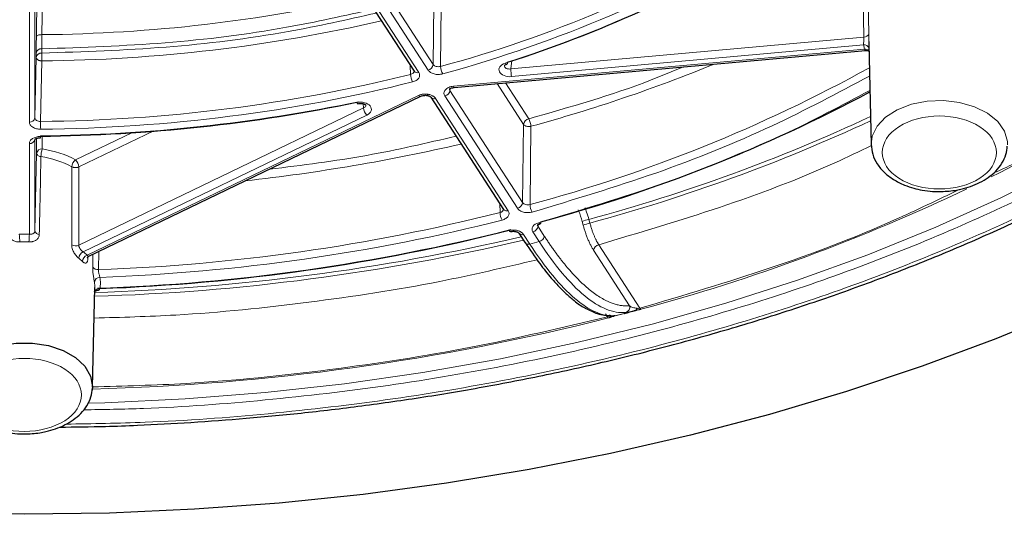
# Model space of a CAD drawing. Units: millimetres. Extents: x 0 to 420, y 0 to 297.
# Drawn here: x 369 to 387, y 114 to 123 of the extents above; entities that cross this region are included whole.
import ezdxf

# ---------------------------------------------------------------- set-up
doc = ezdxf.new("R2010")
doc.units = ezdxf.units.MM

msp = doc.modelspace()

# ---------------------------------------------------------------- linework, layer by layer
at = {"color": 8, "linetype": 'Continuous', "lineweight": 18}
for p, q in [((374.8043, 124.6553), (376.3364, 122.2906)), ((376.078, 122.1466), (374.506, 124.573)), ((374.6713, 124.618), (376.244, 122.1906)), ((369.0962, 123.8583), (369.0962, 121.2588)), ((369.1962, 123.8612), (369.1962, 121.3343)), ((369.2221, 122.7919), (369.232, 123.8623)), ((369.3327, 123.8652), (369.3229, 122.8252)), ((384.0599, 122.7808), (384.0452, 123.4738)), ((384.1335, 123.4174), (384.1459, 122.8408)), ((376.3364, 122.2906), (376.3494, 123.3795)), ((376.4816, 123.3453), (376.4685, 122.2564)), ((384.0599, 122.7808), (377.7296, 122.2114)), ((369.3204, 122.4941), (369.3204, 122.5716)), ((384.0706, 122.5643), (376.7019, 121.9017)), ((377.7435, 122.0726), (384.0539, 122.6401)), ((369.1962, 121.3343), (369.2204, 122.4185)), ((369.2204, 122.4185), (369.2204, 122.496)), ((369.3221, 122.3546), (369.2977, 121.2704)), ((377.7487, 122.361), (377.7296, 122.2114)), ((375.9301, 122.1138), (375.9253, 122.2753)), ((376.6383, 121.857), (376.6373, 121.8261)), ((377.9407, 119.8145), (376.6373, 121.8261)), ((377.9575, 121.2168), (377.4834, 121.9484)), ((377.6319, 121.9618), (378.0498, 121.3168)), ((376.0739, 121.7354), (370.1304, 118.8729)), ((377.6823, 119.6705), (376.379, 121.6822)), ((376.545, 121.7261), (377.8483, 119.7145)), ((375.0881, 121.5119), (369.9822, 119.0528)), ((375.0881, 121.5119), (375.0785, 121.5871)), ((370.0584, 118.934), (375.1482, 121.3853)), ((371.3258, 121.101), (369.9838, 120.4546)), ((377.9407, 119.8145), (377.9575, 121.2168)), ((378.0725, 119.7802), (378.0894, 121.1826)), ((369.1964, 120.9585), (369.1962, 120.9485)), ((369.1962, 119.309), (369.1962, 120.9485)), ((369.2274, 120.701), (369.2274, 120.9665)), ((369.3274, 121.0128), (369.3274, 120.7765)), ((369.9236, 120.5812), (370.9466, 121.0739)), ((369.0962, 120.873), (369.0962, 119.2493)), ((369.1962, 119.309), (369.2274, 120.701)), ((369.9838, 120.4546), (369.9822, 119.0528)), ((377.5299, 119.7988), (377.5347, 119.6378)), ((379.1463, 119.4478), (379.1285, 119.514)), ((378.217, 119.4172), (378.2161, 119.3894)), ((378.2161, 119.3894), (378.3279, 119.2169)), ((379.0261, 119.4118), (379.0083, 119.478)), ((378.0695, 119.073), (377.9578, 119.2454)), ((378.1238, 119.2894), (378.2355, 119.1169)), ((378.2355, 119.1169), (378.0695, 119.073)), ((379.3046, 119.0609), (380.042, 117.9228)), ((370.1464, 118.8667), (370.1448, 118.8105)), ((370.2317, 118.6612), (370.2356, 118.8894)), ((370.3341, 118.6136), (370.3396, 118.9395)), ((379.8572, 117.9655), (379.2122, 118.9609)), ((379.4617, 117.7691), (379.4273, 117.8222))]:
    msp.add_line(p, q, dxfattribs=at)
at = {"color": 7, "linetype": 'Continuous', "lineweight": 25}
for p, q in [((374.4468, 124.5573), (375.9941, 122.1692)), ((376.7108, 121.8789), (384.0904, 122.5426)), ((384.1472, 122.6621), (384.1882, 120.8532)), ((376.6308, 121.8524), (376.6316, 121.8525)), ((370.1535, 118.8499), (376.1173, 121.7222)), ((376.295, 121.7047), (377.5984, 119.693)), ((377.8738, 119.268), (377.9856, 119.0955)), ((370.2294, 116.5091), (370.2698, 118.2921)), ((379.7661, 117.8278), (379.7628, 117.8291))]:
    msp.add_line(p, q, dxfattribs=at)
at = {"color": 8, "linetype": 'Continuous', "lineweight": 18, "flags": 128}
for points in [[(369.3229, 122.8252), (369.3035, 122.8248), (369.2847, 122.823), (369.2674, 122.8201), (369.2522, 122.816), (369.2396, 122.8109), (369.2302, 122.805), (369.2243, 122.7986), (369.2221, 122.7919)], [(377.6706, 122.3318), (377.6696, 122.3182), (377.6669, 122.3074), (377.6627, 122.2997), (377.6571, 122.2953), (377.6503, 122.2946), (377.6425, 122.2974), (377.6342, 122.3037), (377.6254, 122.3133)], [(376.2296, 121.735), (376.2324, 121.7354), (376.2369, 121.739), (376.2418, 121.7462), (376.2468, 121.7566)], [(384.1882, 120.8566), (384.2081, 121.0055), (384.2959, 121.1855), (384.4484, 121.3468), (384.6569, 121.4801), (384.9092, 121.5776), (385.1908, 121.6337), (385.4851, 121.6451), (385.7751, 121.6111), (386.044, 121.5337), (386.2761, 121.4175), (386.458, 121.2691), (386.579, 121.0972), (386.6321, 120.9118), (386.6342, 120.8532)], [(374.9862, 121.588), (374.9827, 121.5882), (374.9773, 121.5916), (374.9715, 121.5986), (374.9655, 121.6089)], [(369.2947, 121.0125), (369.2946, 120.9991), (369.2945, 120.9886), (369.2944, 120.9815), (369.2942, 120.9781), (369.294, 120.9783), (369.2937, 120.9823), (369.2935, 120.9899), (369.2932, 121.0008)], [(370.136, 116.2206), (370.4495, 116.2294), (371.8891, 116.2973), (373.3218, 116.4102), (374.7441, 116.568), (376.1526, 116.7702), (377.5439, 117.0164), (378.9145, 117.3058), (380.2614, 117.638), (381.5811, 118.012), (382.8705, 118.4269), (384.1265, 118.8818), (385.3461, 119.3755), (386.5263, 119.9069), (387.6644, 120.4747)], [(378.2691, 119.4726), (378.2682, 119.4591), (378.2659, 119.4484), (378.2622, 119.4408), (378.2573, 119.4367), (378.2514, 119.4362), (378.2446, 119.4393), (378.2373, 119.4459), (378.2297, 119.4558)], [(377.7236, 119.2953), (377.7192, 119.2952), (377.7128, 119.2985), (377.7059, 119.3052), (377.6988, 119.3152)]]:
    msp.add_lwpolyline(points, dxfattribs=at)
at = {"color": 7, "linetype": 'Continuous', "lineweight": 25, "flags": 128}
for points in [[(369.0064, 114.2293), (367.4797, 114.2517), (365.9562, 114.3188), (364.4391, 114.4305), (362.9317, 114.5865), (361.437, 114.7866), (359.9582, 115.0302), (358.4985, 115.317), (357.0608, 115.6462), (355.6483, 116.0172), (354.2639, 116.4292), (352.9105, 116.8814), (351.5909, 117.3728), (350.3079, 117.9023), (349.0643, 118.4689), (347.8626, 119.0713), (346.7054, 119.7083), (345.5951, 120.3786), (344.534, 121.0807)], [(387.7048, 117.9023), (386.4218, 117.3728), (385.1023, 116.8814), (383.7488, 116.4292), (382.3644, 116.0172), (380.9519, 115.6462), (379.5142, 115.317), (378.0545, 115.0302), (376.5757, 114.7866), (375.0811, 114.5865), (373.5736, 114.4305), (372.0565, 114.3188), (370.533, 114.2517), (369.0064, 114.2293)], [(367.784, 116.4932), (367.7832, 116.5204), (367.8188, 116.7075), (367.9233, 116.8838), (368.0908, 117.0389), (368.3115, 117.1639), (368.5726, 117.2516), (368.8589, 117.2967), (369.1538, 117.2967), (369.4401, 117.2516), (369.7012, 117.1639), (369.9219, 117.0389), (370.0894, 116.8838), (370.194, 116.7075), (370.2295, 116.5204), (370.2249, 116.4527)]]:
    msp.add_lwpolyline(points, dxfattribs=at)
at = {"color": 8, "linetype": 'Continuous', "lineweight": 18}
for centre, radius, start, end in [((370.8653, 143.1556), 21.6373, 285.00833, 301.25309), ((369.0635, 150.3919), 27.5679, 270.53916, 282.71603), ((369.0665, 150.6879), 28.3344, 270.51694, 282.93475), ((384.0638, 122.8667), 0.086, 267.40477, 342.45634), ((369.3104, 122.4808), 0.0913, 83.7237, 170.42922), ((384.0682, 122.5504), 0.0908, 27.50621, 99.05463), ((384.0862, 122.4669), 0.0987, 49.8338, 99.10814), ((369.3104, 122.4033), 0.0913, 83.7237, 170.42922), ((362.9958, 122.3481), 6.3263, 0.05918, 1.3224), ((376.0517, 122.2162), 0.0744, 219.23447, 290.72442), ((376.2181, 122.3072), 0.1195, 282.5343, 352.0144), ((376.7449, 122.2652), 0.2765, 181.81321, 211.1328), ((378.4965, 122.2183), 0.767, 180.50856, 190.94782), ((371.0395, 146.0081), 27.1545, 285.01068, 298.88577), ((370.4643, 149.0608), 28.9023, 285.29714, 292.18801), ((369.0739, 149.5296), 28.2601, 270.4537, 284.04061), ((376.2269, 122.1223), 0.2969, 181.6303, 208.89048), ((376.519, 121.8427), 0.1195, 282.5343, 352.0144), ((376.734, 121.9012), 0.0322, 179.24584, 223.81708), ((376.1058, 121.7624), 0.0418, 220.23463, 285.92531), ((376.3527, 121.7514), 0.0741, 218.32678, 290.7986), ((375.2755, 121.5234), 0.1878, 183.50653, 227.32604), ((373.6736, 145.6485), 28.3581, 296.52596, 301.93625), ((369.1062, 121.3495), 0.0913, 263.7237, 350.42922), ((378.0758, 121.2002), 0.1195, 102.5343, 172.0144), ((377.8121, 121.1738), 0.2774, 1.80442, 31.02818), ((370.8141, 150.1454), 31.7398, 285.18609, 294.89817), ((370.8134, 150.1504), 31.8134, 285.18469, 294.84152), ((376.1623, 121.277), 6.8645, 180.05453, 181.2187), ((369.1062, 120.9637), 0.0913, 263.7237, 350.42922), ((369.3174, 120.6858), 0.0913, 83.7237, 170.42922), ((369.773, 120.6315), 0.4686, 161.96939, 179.1097), ((369.2338, 153.7679), 33.7698, 276.34773, 283.01454), ((369.0746, 119.0017), 1.6532, 61.71259, 82.00742), ((370.031, 120.445), 0.1734, 128.25743, 175.91409), ((369.7963, 120.4431), 0.1878, 3.50653, 47.32604), ((371.1348, 151.0446), 34.3221, 285.07551, 295.4917), ((377.656, 119.7401), 0.0744, 219.23447, 290.72442), ((377.8224, 119.8311), 0.1195, 282.5343, 352.0144), ((378.3506, 119.7889), 0.2783, 181.79608, 210.92861), ((369.1294, 152.9092), 34.3167, 272.01191, 284.17794), ((377.8294, 119.6462), 0.2949, 181.64667, 209.09695), ((379.365, 118.5041), 1.0372, 103.17533, 110.11224), ((378.0978, 119.406), 0.1195, 282.5343, 352.0144), ((379.3828, 118.4379), 1.0372, 103.17545, 110.1122), ((367.3068, 119.1033), 1.6164, 0.23368, 5.17978), ((370.706, 119.1033), 1.6164, 174.82022, 179.76632), ((369.2743, 119.3267), 0.0801, 192.72739, 270.45384), ((369.1114, 156.8002), 38.6128, 271.70787, 283.17918), ((377.9314, 119.3147), 0.0741, 218.32678, 290.7986), ((369.0064, 117.1366), 1.9751, 87.58422, 92.41578), ((369.9224, 119.1877), 0.1476, 242.85502, 293.90938), ((369.1121, 156.7995), 38.6804, 271.70999, 283.21491), ((379.3305, 118.9443), 0.1195, 102.5343, 172.0144), ((370.129, 118.8035), 0.1484, 118.38417, 174.46582), ((369.3868, 118.0496), 0.9714, 47.09953, 52.26344), ((370.1856, 118.7459), 0.1384, 113.47676, 173.69516), ((370.1827, 118.8402), 0.0481, 189.03821, 218.11445), ((370.321, 118.7196), 0.1068, 213.18184, 277.03828), ((370.3598, 118.3763), 0.0988, 88.87191, 170.57005), ((369.7502, 118.3038), 0.5198, 358.71583, 9.83047), ((370.3455, 118.1764), 0.0949, 81.69043, 144.30047), ((379.7608, 117.9409), 0.0995, 286.5222, 14.30835), ((380.084, 117.9463), 0.0481, 209.26633, 242.38481), ((369.1305, 158.6118), 42.1525, 271.49103, 284.21339), ((379.504, 117.7911), 0.0477, 207.51006, 240.23158), ((379.5546, 117.8795), 0.0929, 233.08478, 284.46468), ((379.5557, 117.7413), 0.0338, 105.32999, 117.32047), ((369.9129, 155.0146), 38.4679, 284.53661, 284.83186), ((379.5701, 117.7681), 0.0103, 66.64759, 100.66965), ((369.9134, 155.035), 38.4896, 284.53661, 284.83186)]:
    msp.add_arc(centre, radius, start, end, dxfattribs=at)
at = {"color": 7, "linetype": 'Continuous', "lineweight": 25}
for centre, radius, start, end in [((371.179, 142.8206), 21.4925, 287.57992, 301.22328), ((371.0306, 146.4582), 27.9396, 285.01541, 298.04497), ((369.0487, 150.2072), 29.1958, 270.4827, 281.75507), ((369.1304, 153.3615), 35.1013, 271.93555, 284.19144), ((369.9641, 154.8322), 38.2785, 284.83185, 285.14339)]:
    msp.add_arc(centre, radius, start, end, dxfattribs=at)
at = {"color": 8, "linetype": 'Continuous', "lineweight": 18}
for points, knots in [([(369.0064, 154.3134), (369.7285, 154.3037), (371.191, 154.2843), (373.3996, 154.1241), (375.6348, 153.8605), (377.878, 153.4787), (379.9859, 153.0057), (381.9442, 152.461), (383.7458, 151.8651), (385.4956, 151.1867), (387.1808, 150.4284), (388.7891, 149.5935), (390.3063, 148.6882), (391.7225, 147.7182), (393.0284, 146.69), (394.2146, 145.6127), (395.2756, 144.494), (396.2078, 143.3422), (397.0597, 142.0903), (397.7999, 140.7427), (398.3963, 139.3086), (398.8112, 137.8797), (399.0526, 136.4677), (399.1312, 135.071), (399.0526, 133.6743), (398.8112, 132.2624), (398.3963, 130.8334), (397.7999, 129.3993), (397.0598, 128.0517), (396.2078, 126.7998), (395.2757, 125.648), (394.2146, 124.5293), (393.0285, 123.452), (391.7225, 122.4238), (390.3064, 121.4538), (388.7891, 120.5485), (387.1809, 119.7136), (385.4956, 118.9553), (383.7459, 118.2769), (381.9442, 117.681), (379.9859, 117.1363), (377.8781, 116.6633), (375.6349, 116.2811), (373.3996, 116.0192), (371.4398, 115.8715), (370.2271, 115.853), (369.7547, 115.8458)], [0, 0, 0, 0, 0.023093, 0.0467717, 0.0710013, 0.0957408, 0.120945, 0.1423849, 0.1640008, 0.1857804, 0.2077907, 0.2298669, 0.251996, 0.274124, 0.2962002, 0.3182116, 0.3399901, 0.361606, 0.383047, 0.4082504, 0.4329896, 0.4572191, 0.4808984, 0.5039919, 0.5270847, 0.5507637, 0.5749932, 0.5997328, 0.6249369, 0.6463768, 0.6679927, 0.6897723, 0.7117826, 0.7338588, 0.7559879, 0.778116, 0.8001922, 0.8222035, 0.8439821, 0.865598, 0.8870389, 0.9122423, 0.9369816, 0.9612111, 0.9848905, 1, 1, 1, 1]), ([(369.0064, 154.0652), (369.7192, 154.0557), (371.1629, 154.0365), (373.343, 153.8784), (375.5494, 153.6182), (377.7637, 153.2414), (379.8444, 152.7744), (381.7774, 152.2367), (383.5558, 151.6485), (385.283, 150.9789), (386.9465, 150.2304), (388.534, 149.4062), (390.0317, 148.5126), (391.4296, 147.5551), (392.7187, 146.5402), (393.8895, 145.4767), (394.9369, 144.3725), (395.857, 143.2355), (396.698, 141.9997), (397.4286, 140.6696), (398.0173, 139.2539), (398.4269, 137.8434), (398.6652, 136.4496), (398.7428, 135.071), (398.6652, 133.6923), (398.4269, 132.2985), (398.0173, 130.888), (397.4286, 129.4724), (396.698, 128.1422), (395.857, 126.9064), (394.9369, 125.7695), (393.8895, 124.6652), (392.7187, 123.6018), (391.4295, 122.5868), (390.0317, 121.6294), (388.534, 120.7357), (386.9464, 119.9116), (385.283, 119.163), (383.5557, 118.4935), (381.7773, 117.9052), (379.8443, 117.3675), (377.7636, 116.9008), (375.5494, 116.5232), (373.3428, 116.2657), (371.5158, 116.1249), (370.4266, 116.1071), (370.0682, 116.1012)], [0, 0, 0, 0, 0.0231743, 0.0469367, 0.0712512, 0.0960771, 0.1213689, 0.142885, 0.1645766, 0.1864315, 0.20852, 0.2306736, 0.2528792, 0.2750858, 0.2972394, 0.3193269, 0.3411828, 0.3628744, 0.3843895, 0.409682, 0.4345083, 0.4588228, 0.4825847, 0.5057584, 0.5289329, 0.5526951, 0.5770096, 0.6018355, 0.6271273, 0.6486434, 0.670335, 0.6921899, 0.7142784, 0.736432, 0.7586376, 0.7808442, 0.8029978, 0.8250853, 0.8469412, 0.8686329, 0.8901479, 0.9154404, 0.9402667, 0.9645812, 0.9883429, 1, 1, 1, 1]), ([(369.3204, 122.5716), (370.0588, 122.5969), (371.5363, 122.6476), (373.537, 122.8957), (374.7537, 123.168), (375.2718, 123.2839)], [0, 0, 0, 0, 0.36454147, 0.72941557, 1, 1, 1, 1]), ([(369.3204, 122.4941), (370.0641, 122.5195), (371.5522, 122.5705), (373.5685, 122.8206), (374.7952, 123.0952), (375.3183, 123.2123)], [0, 0, 0, 0, 0.3643061, 0.7289371, 1, 1, 1, 1]), ([(369.2204, 122.496), (369.2204, 122.504), (369.2204, 122.52), (369.2205, 122.5457), (369.2206, 122.5727), (369.2207, 122.601), (369.2209, 122.637), (369.2212, 122.6815), (369.2216, 122.7353), (369.2219, 122.773), (369.2221, 122.7919)], [0, 0, 0, 0, 0.1005902, 0.2007885, 0.300873, 0.4011226, 0.5018149, 0.6680176, 0.8336575, 1, 1, 1, 1]), ([(369.3229, 122.8252), (369.3228, 122.8143), (369.3225, 122.7928), (369.3221, 122.7619), (369.3218, 122.7325), (369.3215, 122.7047), (369.3212, 122.6785), (369.321, 122.654), (369.3208, 122.631), (369.3206, 122.6097), (369.3205, 122.5898), (369.3204, 122.5776), (369.3204, 122.5716)], [0, 0, 0, 0, 0.11143535, 0.22032953, 0.32668251, 0.4304943, 0.53176487, 0.63049425, 0.72668243, 0.82032943, 0.91143527, 1, 1, 1, 1]), ([(384.0539, 122.6401), (384.0537, 122.6428), (384.0534, 122.6483), (384.0534, 122.6585), (384.0537, 122.6696), (384.0547, 122.6858), (384.0565, 122.7082), (384.0587, 122.7359), (384.0601, 122.7612), (384.06, 122.7746), (384.0599, 122.7808)], [0, 0, 0, 0, 0.0761456, 0.1598312, 0.2511153, 0.3284348, 0.5007334, 0.6898019, 0.8559735, 1, 1, 1, 1]), ([(384.1466, 122.7016), (384.1466, 122.7078), (384.1465, 122.7202), (384.1465, 122.7388), (384.1465, 122.7573), (384.1465, 122.7813), (384.1464, 122.8104), (384.146, 122.8306), (384.1459, 122.8408)], [0, 0, 0, 0, 0.1246211, 0.2487802, 0.3735765, 0.500093, 0.7495249, 1, 1, 1, 1]), ([(384.0903, 122.5433), (384.0885, 122.5432), (384.0859, 122.5429), (384.0827, 122.5451), (384.0775, 122.5494), (384.0739, 122.5572), (384.0706, 122.5643)], [0, 0, 0, 0, 0.2735543, 0.3859965, 0.4456654, 1, 1, 1, 1]), ([(369.3221, 122.3546), (369.3212, 122.3546), (369.3193, 122.3546), (369.3161, 122.3547), (369.3105, 122.355), (369.2992, 122.3561), (369.2842, 122.359), (369.2664, 122.3648), (369.2479, 122.3741), (369.2264, 122.3917), (369.2227, 122.4083), (369.2204, 122.4185)], [0, 0, 0, 0, 0.0175172, 0.0351253, 0.0616936, 0.1242846, 0.2508817, 0.3546036, 0.5015555, 0.6946142, 1, 1, 1, 1]), ([(375.9301, 122.1138), (375.9486, 122.1183), (375.9647, 122.1263), (375.9871, 122.1471), (375.9932, 122.1598), (375.9933, 122.1726)], [0, 0, 0, 0, 0.5, 0.5, 1, 1, 1, 1]), ([(376.5082, 122.1222), (376.4839, 122.1155), (376.4575, 122.1119), (376.4046, 122.1115), (376.3781, 122.1147), (376.3293, 122.1273), (376.3067, 122.1369), (376.2694, 122.1605), (376.2542, 122.1749), (376.244, 122.1906)], [0, 0, 0, 0, 0.25, 0.25, 0.5, 0.5, 0.75, 0.75, 1, 1, 1, 1]), ([(376.3364, 122.2906), (376.3465, 122.2746), (376.3669, 122.2616), (376.4157, 122.2489), (376.4442, 122.2493), (376.4685, 122.2564)], [0, 0, 0, 0, 0.5, 0.5, 1, 1, 1, 1]), ([(377.7435, 122.0726), (377.6968, 122.0684), (377.6485, 122.0749), (377.5685, 122.107), (377.5382, 122.132), (377.51, 122.1894), (377.5126, 122.2213), (377.5493, 122.2764), (377.5831, 122.2996), (377.6254, 122.3133)], [0, 0, 0, 0, 0.25, 0.25, 0.5, 0.5, 0.75, 0.75, 1, 1, 1, 1]), ([(377.6147, 122.2713), (377.6139, 122.2615), (377.6164, 122.2518), (377.6276, 122.2347), (377.6364, 122.2272), (377.6692, 122.2102), (377.7001, 122.2064), (377.7296, 122.2114)], [0, 0, 0, 0, 0.25, 0.25, 0.5, 0.5, 1, 1, 1, 1]), ([(378.0498, 121.3168), (378.7936, 121.5285), (379.7518, 121.8012), (380.628, 122.167), (380.8242, 122.2489)], [0, 0, 0, 0, 0.7760952, 1, 1, 1, 1]), ([(376.078, 122.1466), (376.0881, 122.131), (376.0934, 122.1141), (376.0931, 122.0803), (376.0877, 122.0634), (376.0672, 122.0324), (376.0519, 122.0181), (376.0144, 121.9946), (375.9916, 121.9851), (375.9669, 121.9789)], [0, 0, 0, 0, 0.25, 0.25, 0.5, 0.5, 0.75, 0.75, 1, 1, 1, 1]), ([(378.112, 119.6459), (378.8584, 119.8692), (380.352, 120.3161), (382.381, 121.1376), (383.5878, 121.779), (384.1603, 122.0833)], [0, 0, 0, 0, 0.3443393, 0.6889305, 1, 1, 1, 1]), ([(376.545, 121.7261), (376.5333, 121.7441), (376.5282, 121.7637), (376.532, 121.8025), (376.541, 121.8216), (376.5712, 121.8554), (376.5923, 121.87), (376.6427, 121.8918), (376.6717, 121.8989), (376.7019, 121.9017)], [0, 0, 0, 0, 0.25, 0.25, 0.5, 0.5, 0.75, 0.75, 1, 1, 1, 1]), ([(376.6373, 121.8261), (376.634, 121.8323), (376.6284, 121.8426), (376.6305, 121.8535), (376.6314, 121.8579)], [0, 0, 0, 0, 0.5967401, 1, 1, 1, 1]), ([(384.1661, 121.8259), (383.6551, 121.5546), (382.4981, 120.9403), (380.5096, 120.1381), (378.9895, 119.6832), (378.2297, 119.4558)], [0, 0, 0, 0, 0.2835505, 0.6419038, 1, 1, 1, 1]), ([(376.2468, 121.7566), (376.2409, 121.7575), (376.229, 121.7594), (376.2109, 121.7608), (376.1926, 121.7612), (376.1745, 121.7606), (376.1525, 121.7586), (376.127, 121.7542), (376.099, 121.7465), (376.0823, 121.7391), (376.0739, 121.7354)], [0, 0, 0, 0, 0.1006308, 0.200786, 0.3006457, 0.4003457, 0.4999919, 0.6660696, 0.8325667, 1, 1, 1, 1]), ([(376.379, 121.6822), (376.3765, 121.6857), (376.3715, 121.6929), (376.3621, 121.7029), (376.3515, 121.7124), (376.3396, 121.7212), (376.3237, 121.7311), (376.3027, 121.7413), (376.2759, 121.7507), (376.2565, 121.7546), (376.2468, 121.7566)], [0, 0, 0, 0, 0.1006547, 0.2008292, 0.300703, 0.4004117, 0.5000609, 0.6661304, 0.832604, 1, 1, 1, 1]), ([(374.9655, 121.6089), (375.0103, 121.6183), (375.0597, 121.6174), (375.1473, 121.5948), (375.184, 121.5736), (375.2276, 121.5203), (375.2339, 121.4887), (375.213, 121.4302), (375.1861, 121.4036), (375.1482, 121.3853)], [0, 0, 0, 0, 0.25, 0.25, 0.5, 0.5, 0.75, 0.75, 1, 1, 1, 1]), ([(375.1278, 121.5618), (375.1279, 121.5559), (375.1282, 121.5428), (375.1141, 121.5247), (375.0968, 121.5162), (375.0881, 121.5119)], [0, 0, 0, 0, 0.2922134, 0.6443461, 1, 1, 1, 1]), ([(388.6394, 121.5953), (388.0158, 121.2105), (387.2911, 120.7633), (386.4785, 120.3853), (386.3651, 120.3326)], [0, 0, 0, 0, 0.8604687, 1, 1, 1, 1]), ([(369.1962, 121.3343), (369.1962, 121.317), (369.2073, 121.3), (369.2448, 121.2764), (369.2713, 121.2698), (369.2977, 121.2704)], [0, 0, 0, 0, 0.5, 0.5, 1, 1, 1, 1]), ([(386.1347, 121.176), (385.9428, 121.2987), (385.6826, 121.3676), (385.1399, 121.3676), (384.8796, 121.2987), (384.4959, 121.0533), (384.3881, 120.8869), (384.3881, 120.54), (384.4959, 120.3736), (384.6877, 120.2509)], [0, 0, 0, 0, 0.25, 0.25, 0.5, 0.5, 0.75, 0.75, 1, 1, 1, 1]), ([(369.2993, 121.131), (369.2729, 121.1307), (369.2463, 121.1338), (369.1972, 121.1464), (369.1747, 121.1559), (369.1371, 121.1795), (369.122, 121.1938), (369.1016, 121.2248), (369.0962, 121.2418), (369.0962, 121.2588)], [0, 0, 0, 0, 0.25, 0.25, 0.5, 0.5, 0.75, 0.75, 1, 1, 1, 1]), ([(378.0894, 121.1826), (378.0857, 121.1817), (378.0766, 121.1796), (378.0596, 121.1776), (378.0371, 121.1777), (378.0121, 121.1818), (377.9887, 121.1903), (377.9694, 121.202), (377.9615, 121.2119), (377.9575, 121.2168)], [0, 0, 0, 0, 0.07602245, 0.18478449, 0.32621345, 0.50021294, 0.66680833, 0.83340438, 1, 1, 1, 1]), ([(384.6877, 120.2509), (384.8796, 120.1283), (385.1399, 120.0593), (385.6826, 120.0593), (385.9428, 120.1283), (386.3266, 120.3736), (386.4344, 120.54), (386.4344, 120.8869), (386.3266, 121.0533), (386.1347, 121.176)], [0, 0, 0, 0, 0.25, 0.25, 0.5, 0.5, 0.75, 0.75, 1, 1, 1, 1]), ([(369.0962, 120.873), (369.0962, 120.8896), (369.1013, 120.9061), (369.121, 120.9368), (369.1355, 120.9509), (369.1899, 120.9862), (369.2408, 121.0003), (369.2932, 121.0008)], [0, 0, 0, 0, 0.25, 0.25, 0.5, 0.5, 1, 1, 1, 1]), ([(373.3998, 120.4134), (373.9875, 120.4862), (375.128, 120.6275), (376.2186, 120.8829), (376.7473, 121.0067)], [0, 0, 0, 0, 0.5153117, 1, 1, 1, 1]), ([(379.3046, 119.0609), (380.0316, 119.2768), (381.4886, 119.7094), (383.1155, 120.3192), (383.9764, 120.7332), (384.1939, 120.8377)], [0, 0, 0, 0, 0.4266818, 0.8551824, 1, 1, 1, 1]), ([(369.3044, 120.6388), (369.3001, 120.6396), (369.2886, 120.6418), (369.2687, 120.6487), (369.249, 120.6604), (369.2316, 120.6784), (369.229, 120.6925), (369.2274, 120.701)], [0, 0, 0, 0, 0.1011182, 0.2681093, 0.500641, 0.698534, 1, 1, 1, 1]), ([(369.9838, 120.4546), (369.98, 120.453), (369.9733, 120.4501), (369.9634, 120.4471), (369.9519, 120.4444), (369.9406, 120.4429), (369.9304, 120.4422), (369.9253, 120.4422), (369.9224, 120.442), (369.918, 120.4423), (369.9113, 120.4425), (369.8998, 120.4438), (369.8869, 120.4462), (369.8717, 120.4508), (369.863, 120.455), (369.858, 120.4574)], [0, 0, 0, 0, 0.09936486, 0.18023812, 0.24260607, 0.3702738, 0.43503641, 0.46753632, 0.48183131, 0.50010686, 0.56512257, 0.62988518, 0.75755291, 0.86051727, 1, 1, 1, 1]), ([(385.7644, 120.0494), (385.3825, 119.8642), (384.3087, 119.3435), (382.3998, 118.6196), (380.8268, 118.1547), (380.042, 117.9228)], [0, 0, 0, 0, 0.2166498, 0.6091654, 1, 1, 1, 1]), ([(377.5347, 119.6378), (377.5531, 119.6422), (377.5692, 119.6503), (377.5915, 119.6711), (377.5975, 119.6837), (377.5976, 119.6965)], [0, 0, 0, 0, 0.5, 0.5, 1, 1, 1, 1]), ([(378.112, 119.6459), (378.0877, 119.6393), (378.0614, 119.6357), (378.0086, 119.6354), (377.9822, 119.6386), (377.9335, 119.6513), (377.9109, 119.6608), (377.8736, 119.6844), (377.8585, 119.6988), (377.8483, 119.7145)], [0, 0, 0, 0, 0.25, 0.25, 0.5, 0.5, 0.75, 0.75, 1, 1, 1, 1]), ([(377.9407, 119.8145), (377.9509, 119.7985), (377.9711, 119.7855), (378.0198, 119.7728), (378.0483, 119.7732), (378.0725, 119.7802)], [0, 0, 0, 0, 0.5, 0.5, 1, 1, 1, 1]), ([(379.0575, 119.722), (379.068, 119.6964), (379.0946, 119.6316), (379.1157, 119.5583), (379.1285, 119.514)], [0, 0, 0, 0, 0.3958758, 1, 1, 1, 1]), ([(377.6823, 119.6705), (377.6924, 119.6549), (377.6977, 119.6381), (377.6975, 119.6043), (377.6921, 119.5874), (377.6717, 119.5565), (377.6565, 119.5422), (377.6191, 119.5186), (377.5964, 119.5091), (377.5718, 119.5029)], [0, 0, 0, 0, 0.25, 0.25, 0.5, 0.5, 0.75, 0.75, 1, 1, 1, 1]), ([(379.0083, 119.478), (378.9899, 119.5431), (378.9683, 119.62), (378.9393, 119.6749), (378.9349, 119.6833)], [0, 0, 0, 0, 0.8472701, 1, 1, 1, 1]), ([(378.1238, 119.2894), (378.1138, 119.3047), (378.1086, 119.3213), (378.1084, 119.3545), (378.1135, 119.3711), (378.1428, 119.4171), (378.1815, 119.4426), (378.2297, 119.4558)], [0, 0, 0, 0, 0.25, 0.25, 0.5, 0.5, 1, 1, 1, 1]), ([(379.2122, 118.9609), (379.2072, 118.9689), (379.1971, 118.9847), (379.1822, 119.0105), (379.1674, 119.0376), (379.1529, 119.0661), (379.1385, 119.0961), (379.1244, 119.1276), (379.107, 119.1684), (379.087, 119.2194), (379.065, 119.2815), (379.0445, 119.3457), (379.0322, 119.3897), (379.0261, 119.4118)], [0, 0, 0, 0, 0.0720114, 0.1434639, 0.2145827, 0.285596, 0.356733, 0.4282216, 0.5002866, 0.625785, 0.7500899, 0.8744217, 1, 1, 1, 1]), ([(379.1463, 119.4478), (379.1493, 119.4367), (379.1553, 119.4146), (379.1649, 119.3823), (379.1746, 119.3511), (379.1846, 119.321), (379.1948, 119.2922), (379.205, 119.2647), (379.2154, 119.2384), (379.2257, 119.2135), (379.236, 119.1899), (379.2462, 119.1676), (379.2564, 119.1467), (379.2664, 119.127), (379.2762, 119.1086), (379.2859, 119.0915), (379.2953, 119.0756), (379.3015, 119.0658), (379.3046, 119.0609)], [0, 0, 0, 0, 0.0735999, 0.1457199, 0.2163599, 0.2855199, 0.3531999, 0.4193999, 0.4841199, 0.5473599, 0.6091198, 0.6693998, 0.7281998, 0.7855197, 0.8413597, 0.8957198, 0.9485998, 1, 1, 1, 1]), ([(368.7377, 119.2466), (368.738, 119.2417), (368.7385, 119.232), (368.7414, 119.2179), (368.7458, 119.2042), (368.7539, 119.1867), (368.7677, 119.1665), (368.7902, 119.1457), (368.8179, 119.129), (368.8502, 119.1171), (368.8857, 119.1099), (368.9107, 119.1099), (368.9231, 119.1099)], [0, 0, 0, 0, 0.06289652, 0.12539127, 0.18800065, 0.25123755, 0.37685039, 0.50045918, 0.62614636, 0.75015706, 0.87559587, 1, 1, 1, 1]), ([(369.0896, 119.1099), (369.0959, 119.1098), (369.1083, 119.1095), (369.1268, 119.1109), (369.1448, 119.1136), (369.1679, 119.1191), (369.195, 119.1291), (369.2226, 119.1458), (369.2453, 119.1666), (369.2617, 119.1908), (369.2725, 119.2176), (369.2741, 119.2369), (369.275, 119.2466)], [0, 0, 0, 0, 0.0626473, 0.1248194, 0.1872527, 0.2506737, 0.3745952, 0.5001903, 0.624511, 0.7500058, 0.8747642, 1, 1, 1, 1]), ([(369.0962, 119.2493), (369.1001, 119.249), (369.1083, 119.2485), (369.1211, 119.2488), (369.1358, 119.2505), (369.1514, 119.2544), (369.1687, 119.2618), (369.1837, 119.2736), (369.194, 119.2902), (369.1955, 119.3029), (369.1962, 119.309)], [0, 0, 0, 0, 0.0751558, 0.1588238, 0.251056, 0.3757905, 0.5007815, 0.6823991, 0.8484128, 1, 1, 1, 1]), ([(377.6988, 119.3152), (377.7229, 119.3214), (377.7488, 119.3245), (377.8008, 119.3242), (377.8267, 119.3208), (377.8983, 119.3015), (377.9377, 119.2764), (377.9578, 119.2454)], [0, 0, 0, 0, 0.25, 0.25, 0.5, 0.5, 1, 1, 1, 1]), ([(378.3279, 119.2169), (378.3277, 119.2079), (378.3255, 119.1977), (378.3163, 119.1767), (378.3092, 119.1659), (378.2913, 119.1464), (378.2804, 119.1378), (378.2579, 119.1245), (378.2463, 119.1198), (378.2355, 119.1169)], [0, 0, 0, 0, 0.25, 0.25, 0.5, 0.5, 0.75, 0.75, 1, 1, 1, 1]), ([(378.3279, 119.2169), (378.3415, 119.1961), (378.3687, 119.1544), (378.4094, 119.0937), (378.4502, 119.0344), (378.4909, 118.9765), (378.5316, 118.9202), (378.5723, 118.8653), (378.6129, 118.8119), (378.6536, 118.76), (378.6941, 118.7096), (378.7886, 118.5956), (378.9361, 118.4335), (379.1335, 118.2533), (379.3259, 118.1146), (379.4746, 118.0381), (379.5829, 117.9988), (379.6537, 117.9796), (379.7231, 117.9676), (379.7911, 117.9621), (379.8352, 117.9643), (379.8572, 117.9655)], [0, 0, 0, 0, 0.0250469, 0.0500654, 0.0750628, 0.1000463, 0.125023, 0.1500003, 0.1749852, 0.1999851, 0.225007, 0.2500583, 0.3750584, 0.5000842, 0.6250242, 0.7499904, 0.8000456, 0.8500166, 0.8999608, 0.9499361, 1, 1, 1, 1]), ([(369.855, 119.0564), (369.8551, 119.0514), (369.8554, 119.0415), (369.8573, 119.0258), (369.8603, 119.0097), (369.866, 118.9877), (369.8758, 118.9598), (369.8919, 118.9264), (369.9113, 118.8943), (369.9335, 118.8645), (369.9572, 118.8379), (369.9733, 118.8245), (369.9813, 118.8178)], [0, 0, 0, 0, 0.06292429, 0.12543493, 0.18804298, 0.25125641, 0.37690074, 0.50047114, 0.62618033, 0.75016058, 0.87557606, 1, 1, 1, 1]), ([(369.9822, 119.0528), (369.9823, 119.0493), (369.9825, 119.042), (369.9852, 119.0298), (369.9898, 119.0163), (369.9969, 119.0017), (370.0077, 118.9843), (370.0198, 118.9691), (370.0334, 118.9549), (370.0453, 118.9438), (370.0543, 118.9371), (370.0584, 118.934)], [0, 0, 0, 0, 0.0839143, 0.1757119, 0.2756086, 0.3837709, 0.5003288, 0.6721945, 0.749549, 0.8831557, 1, 1, 1, 1]), ([(378.0695, 119.073), (378.058, 119.0709), (378.0403, 119.0678), (378.019, 119.0715), (378.0043, 119.0774), (377.9929, 119.0855), (377.988, 119.0926), (377.9858, 119.0957)], [0, 0, 0, 0, 0.3265488, 0.502043, 0.6811712, 0.8602994, 1, 1, 1, 1]), ([(378.0695, 119.073), (378.2087, 118.8581), (378.3454, 118.6699), (378.614, 118.3449), (378.746, 118.208), (379.0045, 117.988), (379.1278, 117.9078), (379.362, 117.8049), (379.473, 117.7822), (379.5778, 117.7895)], [0, 0, 0, 0, 0.25, 0.25, 0.5, 0.5, 0.75, 0.75, 1, 1, 1, 1]), ([(379.7891, 117.8455), (379.677, 117.8363), (379.5595, 117.8572), (379.3143, 117.9571), (379.1864, 118.0359), (378.92, 118.2539), (378.7851, 118.3901), (378.5125, 118.7141), (378.3748, 118.902), (378.2355, 119.1169)], [0, 0, 0, 0, 0.25, 0.25, 0.5, 0.5, 0.75, 0.75, 1, 1, 1, 1]), ([(370.048, 118.7611), (370.0515, 118.758), (370.0586, 118.7517), (370.0687, 118.7442), (370.0785, 118.7383), (370.0908, 118.7328), (370.1048, 118.7301), (370.1187, 118.7341), (370.1298, 118.7444), (370.1378, 118.7611), (370.1432, 118.7829), (370.1443, 118.8013), (370.1448, 118.8105)], [0, 0, 0, 0, 0.0626653, 0.124841, 0.187267, 0.250674, 0.3745699, 0.5001921, 0.6244643, 0.7500071, 0.8747427, 1, 1, 1, 1]), ([(370.1304, 118.8729), (370.1371, 118.8667), (370.1445, 118.8598), (370.1549, 118.854), (370.1601, 118.852), (370.1631, 118.8548), (370.1634, 118.855)], [0, 0, 0, 0, 0.48146771, 0.53305628, 0.96181348, 1, 1, 1, 1]), ([(370.2317, 118.6612), (370.2316, 118.6562), (370.2315, 118.6462), (370.2319, 118.6301), (370.2327, 118.6132), (370.2343, 118.5898), (370.2372, 118.5595), (370.2418, 118.5221), (370.2471, 118.4853), (370.2526, 118.4502), (370.2579, 118.4181), (370.2609, 118.401), (370.2623, 118.3925)], [0, 0, 0, 0, 0.0629138, 0.1254186, 0.1880273, 0.2512495, 0.3768821, 0.5004669, 0.6261698, 0.7501594, 0.8755838, 1, 1, 1, 1]), ([(370.2575, 117.7462), (370.746, 117.7595), (372.0393, 117.7949), (374.1142, 118.0147), (376.2853, 118.3407), (377.6201, 118.6544), (378.1988, 118.7904)], [0, 0, 0, 0, 0.1800138, 0.4765351, 0.7730564, 1, 1, 1, 1]), ([(370.3341, 118.6136), (370.3341, 118.6101), (370.3341, 118.6027), (370.3352, 118.5898), (370.3372, 118.575), (370.3402, 118.5585), (370.3449, 118.5377), (370.3496, 118.5194), (370.3546, 118.5018), (370.3583, 118.4879), (370.3606, 118.4792), (370.3617, 118.4751)], [0, 0, 0, 0, 0.0841119, 0.1759873, 0.2758665, 0.3839363, 0.5003437, 0.6807428, 0.7495325, 0.8833638, 1, 1, 1, 1]), ([(370.3592, 118.2703), (370.3548, 118.2627), (370.3469, 118.2493), (370.3382, 118.248), (370.3344, 118.2474)], [0, 0, 0, 0, 0.5603128, 1, 1, 1, 1]), ([(379.8572, 117.9655), (379.8729, 117.9542), (379.8915, 117.9445), (379.9255, 117.9331), (379.9376, 117.93), (379.9636, 117.9253), (379.9774, 117.9239), (379.9915, 117.9238)], [0, 0, 0, 0, 0.5, 0.5, 0.75, 0.75, 1, 1, 1, 1]), ([(379.4617, 117.7691), (378.6506, 117.5767), (377.0248, 117.1909), (374.4912, 116.8036), (372.219, 116.5658), (370.7902, 116.5278), (370.2295, 116.5129)], [0, 0, 0, 0, 0.27341112, 0.54799823, 0.82258533, 1, 1, 1, 1]), ([(379.4803, 117.7497), (379.4843, 117.7508), (379.4922, 117.7529), (379.5032, 117.7562), (379.5136, 117.7598), (379.5232, 117.7635), (379.5323, 117.7674), (379.5375, 117.77), (379.5402, 117.7713)], [0, 0, 0, 0, 0.1577688, 0.3159924, 0.4771172, 0.643462, 0.8171372, 1, 1, 1, 1]), ([(379.4885, 117.7906), (379.4912, 117.7892), (379.4972, 117.7861), (379.507, 117.7814), (379.5185, 117.7772), (379.532, 117.7739), (379.5415, 117.7739), (379.5467, 117.7739)], [0, 0, 0, 0, 0.1351059, 0.3017124, 0.5011552, 0.7234656, 1, 1, 1, 1]), ([(379.5402, 117.7713), (379.5366, 117.7712), (379.5299, 117.7712), (379.5205, 117.7728), (379.5099, 117.7759), (379.4986, 117.7814), (379.4917, 117.7877), (379.4885, 117.7906)], [0, 0, 0, 0, 0.1910663, 0.3583, 0.5005151, 0.7750212, 1, 1, 1, 1]), ([(379.5402, 117.7713), (379.5419, 117.7714), (379.5456, 117.7717), (379.5519, 117.7726), (379.5588, 117.7739), (379.5664, 117.7756), (379.5715, 117.7769), (379.5742, 117.7776)], [0, 0, 0, 0, 0.1715073, 0.3498944, 0.5433942, 0.7585094, 1, 1, 1, 1]), ([(379.5467, 117.7739), (379.5476, 117.7739), (379.5496, 117.7741), (379.5533, 117.7747), (379.5576, 117.7756), (379.5628, 117.7768), (379.5663, 117.7777), (379.5682, 117.7782)], [0, 0, 0, 0, 0.1205055, 0.2681289, 0.4584549, 0.7004926, 1, 1, 1, 1]), ([(379.5682, 117.7782), (379.5901, 117.7843), (379.5984, 117.7873), (379.5992, 117.7905), (379.5915, 117.7905), (379.5778, 117.7895)], [0, 0, 0, 0, 0.5, 0.5, 1, 1, 1, 1]), ([(379.9639, 117.8829), (379.9586, 117.8815), (379.948, 117.8788), (379.9326, 117.8749), (379.9174, 117.8711), (379.8986, 117.8664), (379.8768, 117.8613), (379.8517, 117.8557), (379.8278, 117.8509), (379.8058, 117.8472), (379.7947, 117.8461), (379.7891, 117.8455)], [0, 0, 0, 0, 0.0599543, 0.1216258, 0.1854322, 0.2517509, 0.3739386, 0.50247, 0.6632923, 0.8285034, 1, 1, 1, 1]), ([(379.9776, 117.888), (379.9836, 117.8887), (379.9952, 117.8901), (380.0128, 117.8929), (380.0298, 117.8961), (380.0462, 117.8996), (380.0565, 117.9023), (380.0617, 117.9037)], [0, 0, 0, 0, 0.22037794, 0.42663279, 0.62241475, 0.81197853, 1, 1, 1, 1]), ([(370.0295, 116.3693), (370.0295, 116.5428), (369.9217, 116.7092), (369.538, 116.9545), (369.2777, 117.0234), (368.735, 117.0234), (368.4747, 116.9545), (368.091, 116.7092), (367.9832, 116.5428), (367.9832, 116.3693)], [0, 0, 0, 0, 0.25, 0.25, 0.5, 0.5, 0.75, 0.75, 1, 1, 1, 1]), ([(367.9832, 116.3693), (367.9832, 116.1958), (368.091, 116.0294), (368.4747, 115.7841), (368.735, 115.7152), (369.2777, 115.7152), (369.538, 115.7841), (369.9217, 116.0294), (370.0295, 116.1958), (370.0295, 116.3693)], [0, 0, 0, 0, 0.25, 0.25, 0.5, 0.5, 0.75, 0.75, 1, 1, 1, 1])]:
    msp.add_open_spline(points, degree=3, knots=knots, dxfattribs=at)
at = {"color": 7, "linetype": 'Continuous', "lineweight": 25}
for points, knots in [([(369.6387, 115.7921), (369.9133, 115.7948), (370.3801, 115.7992), (371.1654, 115.8302), (372.0059, 115.8742), (373.0052, 115.9485), (374.0496, 116.049), (375.1372, 116.1795), (376.2513, 116.3408), (377.3817, 116.5339), (378.52, 116.7591), (379.6597, 117.0167), (380.795, 117.3067), (381.9213, 117.6289), (383.0343, 117.9829), (384.1304, 118.3683), (385.2063, 118.7847), (386.2588, 119.2313), (387.2852, 119.7075), (388.2828, 120.2126), (389.2492, 120.7456), (390.1822, 121.3057), (391.0797, 121.8921), (391.9396, 122.5037), (392.7602, 123.1396), (393.5396, 123.7988), (394.2761, 124.4804), (394.9684, 125.1832), (395.6146, 125.9064), (396.214, 126.6488), (396.7631, 127.4098), (397.231, 128.129), (397.4907, 128.6001), (397.6046, 128.8067)], [0, 0, 0, 0, 0.022413, 0.0381121, 0.0642128, 0.0912536, 0.1202184, 0.1504142, 0.1815623, 0.2134401, 0.2458892, 0.2787925, 0.3120619, 0.3456298, 0.3794439, 0.413463, 0.4476545, 0.4819923, 0.5164558, 0.5510285, 0.5856974, 0.6204527, 0.655287, 0.6901952, 0.7251748, 0.7602248, 0.7953468, 0.8305441, 0.8658219, 0.9011877, 0.936651, 0.9722234, 1, 1, 1, 1]), ([(384.1466, 122.7016), (384.1467, 122.6888), (384.1467, 122.6753), (384.1472, 122.6628), (384.1472, 122.6621)], [0, 0, 0, 0, 0.94081332, 1, 1, 1, 1]), ([(384.0904, 122.5426), (384.0984, 122.5427), (384.1162, 122.5429), (384.1381, 122.5354), (384.1465, 122.5303), (384.1502, 122.528)], [0, 0, 0, 0, 0.3143827, 0.6956584, 1, 1, 1, 1]), ([(377.615, 122.2742), (377.6171, 122.2768), (377.6202, 122.2807), (377.6361, 122.2879), (377.6493, 122.2926), (377.6562, 122.295)], [0, 0, 0, 0, 0.4658062, 0.7214992, 1, 1, 1, 1]), ([(376.6356, 121.8551), (376.6371, 121.8562), (376.6413, 121.8594), (376.6602, 121.8687), (376.6858, 121.8758), (376.7023, 121.8779), (376.7108, 121.8789)], [0, 0, 0, 0, 0.1982309, 0.5732057, 0.7796767, 1, 1, 1, 1]), ([(376.1173, 121.7222), (376.1252, 121.7255), (376.1411, 121.732), (376.1694, 121.7372), (376.1994, 121.7389), (376.2195, 121.7363), (376.2297, 121.735)], [0, 0, 0, 0, 0.2459831, 0.4935624, 0.7443393, 1, 1, 1, 1]), ([(376.2297, 121.735), (376.2402, 121.7326), (376.2598, 121.7281), (376.2793, 121.7185), (376.2907, 121.7102), (376.2934, 121.7069), (376.2946, 121.7053)], [0, 0, 0, 0, 0.3063646, 0.5706127, 0.7996889, 1, 1, 1, 1]), ([(374.986, 121.5879), (374.9989, 121.5899), (375.0234, 121.5937), (375.0581, 121.5918), (375.0859, 121.5863), (375.1061, 121.5788), (375.1189, 121.5715), (375.128, 121.5638), (375.1284, 121.5625), (375.1286, 121.5616)], [0, 0, 0, 0, 0.1680941, 0.3214074, 0.461412, 0.588287, 0.7040048, 0.8102277, 1, 1, 1, 1]), ([(369.2013, 120.9578), (369.2016, 120.9574), (369.2032, 120.9553), (369.2095, 120.9597), (369.2241, 120.9656), (369.2414, 120.9712), (369.2649, 120.9762), (369.284, 120.9772), (369.2941, 120.9777)], [0, 0, 0, 0, 0.04838575, 0.30744615, 0.45493934, 0.61775533, 0.79869511, 1, 1, 1, 1]), ([(384.191, 120.8576), (384.1958, 120.7983), (384.2056, 120.6757), (384.2918, 120.5037), (384.4192, 120.352), (384.5858, 120.2248), (384.7669, 120.1331), (384.9441, 120.0732), (385.1132, 120.0354), (385.2676, 120.016), (385.3712, 120.0139), (385.4112, 120.0131)], [0, 0, 0, 0, 0.1235617, 0.255345, 0.3872597, 0.5140213, 0.6474432, 0.7471095, 0.8322422, 0.935077, 1, 1, 1, 1]), ([(385.4112, 120.0131), (385.5046, 120.0171), (385.6359, 120.0227), (385.822, 120.0594), (385.9736, 120.1026), (386.1393, 120.1727), (386.2931, 120.2645), (386.4293, 120.3798), (386.5379, 120.5181), (386.6127, 120.6698), (386.6242, 120.7775), (386.6296, 120.8278)], [0, 0, 0, 0, 0.1539909, 0.2166418, 0.319459, 0.424549, 0.5360574, 0.6514488, 0.7701731, 0.8925572, 1, 1, 1, 1]), ([(378.2161, 119.3894), (378.2119, 119.3973), (378.2057, 119.409), (378.2104, 119.4208), (378.2119, 119.4246)], [0, 0, 0, 0, 0.6815538, 1, 1, 1, 1]), ([(378.2101, 119.4152), (378.2105, 119.4154), (378.2112, 119.4156), (378.2281, 119.4269), (378.2467, 119.4331), (378.2561, 119.4363)], [0, 0, 0, 0, 0.4237903, 0.7060335, 1, 1, 1, 1]), ([(377.7235, 119.2952), (377.7337, 119.2973), (377.7534, 119.3014), (377.7833, 119.3019), (377.8098, 119.2991), (377.8319, 119.2937), (377.849, 119.2869), (377.8652, 119.2778), (377.8702, 119.2722), (377.8734, 119.2686)], [0, 0, 0, 0, 0.1584665, 0.3073518, 0.4461271, 0.5746717, 0.6936748, 0.8038052, 1, 1, 1, 1]), ([(377.9827, 119.1022), (378.0706, 118.9715), (378.2287, 118.7361), (378.4374, 118.4772), (378.5955, 118.3034), (378.7327, 118.1689), (378.8819, 118.0437), (379.0006, 117.9526), (379.0675, 117.9226), (379.0743, 117.9196)], [0, 0, 0, 0, 0.2334206, 0.4201206, 0.5618348, 0.6659878, 0.8002145, 0.9796222, 1, 1, 1, 1]), ([(370.135, 118.8319), (370.1359, 118.8325), (370.1375, 118.8339), (370.1471, 118.8452), (370.1581, 118.8516), (370.1635, 118.8547)], [0, 0, 0, 0, 0.3446327, 0.6798235, 1, 1, 1, 1]), ([(370.2645, 118.2196), (370.2647, 118.2193), (370.2654, 118.2184), (370.2706, 118.222), (370.2834, 118.2311), (370.3063, 118.2428), (370.3251, 118.2451), (370.3337, 118.2462)], [0, 0, 0, 0, 0.0744788, 0.2481018, 0.5433409, 0.7887351, 1, 1, 1, 1]), ([(379.9776, 117.888), (379.979, 117.8893), (379.9818, 117.892), (379.9853, 117.8981), (379.988, 117.9056), (379.9902, 117.9141), (379.9911, 117.9206), (379.9915, 117.9238)], [0, 0, 0, 0, 0.20814, 0.4144097, 0.6164814, 0.812261, 1, 1, 1, 1]), ([(379.0743, 117.9196), (379.1437, 117.8833), (379.3055, 117.7988), (379.4513, 117.7924), (379.5347, 117.7887)], [0, 0, 0, 0, 0.4286533, 1, 1, 1, 1]), ([(379.9776, 117.888), (379.9772, 117.8876), (379.9764, 117.8871), (379.9754, 117.8867), (379.9741, 117.8861), (379.9725, 117.8855), (379.9708, 117.8849), (379.9686, 117.8842), (379.9663, 117.8836), (379.9639, 117.8829)], [0, 0, 0, 0, 0.000023452546, 0.000023452546, 0.000023452546, 0.000054720959, 0.000054720959, 0.000054720959, 0.000093667695, 0.000093667695, 0.000093667695, 0.000093667695]), ([(367.7869, 116.5081), (367.7916, 116.4506), (367.8013, 116.3298), (367.887, 116.1595), (368.0143, 116.0079), (368.1809, 115.8807), (368.362, 115.7889), (368.5392, 115.7291), (368.7083, 115.6913), (368.8627, 115.6718), (368.9663, 115.6698), (369.0064, 115.669)], [0, 0, 0, 0, 0.1202777, 0.2525548, 0.3849638, 0.5122004, 0.6461222, 0.7461619, 0.8316137, 0.9348337, 1, 1, 1, 1]), ([(369.0064, 115.669), (369.0997, 115.673), (369.231, 115.6785), (369.4171, 115.7152), (369.5687, 115.7584), (369.7344, 115.8285), (369.8882, 115.9204), (370.0244, 116.0356), (370.1331, 116.1739), (370.2085, 116.3275), (370.2201, 116.4372), (370.2256, 116.4895)], [0, 0, 0, 0, 0.1533454, 0.2157338, 0.3181201, 0.4227696, 0.5338106, 0.6487184, 0.7669451, 0.8888162, 1, 1, 1, 1])]:
    msp.add_open_spline(points, degree=3, knots=knots, dxfattribs=at)
at = {"color": 8, "linetype": 'Continuous', "lineweight": 18}
for points in [[(382.1607, 124.5368), (380.5203, 123.5201), (378.6052, 122.702), (376.5082, 122.1222)], [(377.6254, 122.3133), (379.3461, 122.8695), (380.9253, 123.5891), (382.309, 124.4475)], [(384.0706, 122.5643), (384.0633, 122.5895), (384.0577, 122.6147), (384.0539, 122.6401)], [(375.9669, 121.9789), (373.8428, 121.4409), (371.5837, 121.1536), (369.2993, 121.131)], [(369.2932, 121.0008), (371.2211, 121.0193), (373.1336, 121.2244), (374.9655, 121.6089)], [(369.3274, 120.7765), (369.5479, 120.7433), (369.7526, 120.6762), (369.9236, 120.5812)], [(369.275, 119.2466), (369.2846, 119.7107), (369.2945, 120.1748), (369.3044, 120.6388)], [(369.858, 120.4574), (369.8572, 119.9904), (369.8562, 119.5234), (369.855, 119.0564)], [(377.5718, 119.5029), (375.2703, 118.9151), (372.8357, 118.5681), (370.3617, 118.4751)], [(368.9165, 119.2493), (368.9764, 119.2518), (369.0364, 119.2518), (369.0962, 119.2493)], [(370.3592, 118.2703), (372.8778, 118.3635), (375.3563, 118.7164), (377.6988, 119.3152)], [(370.0584, 118.934), (370.0839, 118.9143), (370.1078, 118.8939), (370.1304, 118.8729)], [(370.3617, 118.4751), (370.3672, 118.4433), (370.37, 118.4114), (370.37, 118.3794)], [(370.37, 118.3794), (370.37, 118.3429), (370.3664, 118.3065), (370.3592, 118.2703)], [(379.9915, 117.9238), (380.0091, 117.9199), (380.0275, 117.9187), (380.042, 117.9228)], [(379.4617, 117.7691), (379.4766, 117.7728), (379.4849, 117.7811), (379.4885, 117.7906)]]:
    msp.add_open_spline(points, degree=3, dxfattribs=at)
at = {"color": 7, "linetype": 'Continuous', "lineweight": 25}
for points in [[(379.76, 117.8285), (379.7609, 117.8287), (379.7619, 117.8289), (379.7628, 117.8291)], [(379.76, 117.8285), (379.7619, 117.8289), (379.7639, 117.8287), (379.7661, 117.8278)]]:
    msp.add_open_spline(points, degree=3, dxfattribs=at)

doc.saveas('drawing.dxf')
